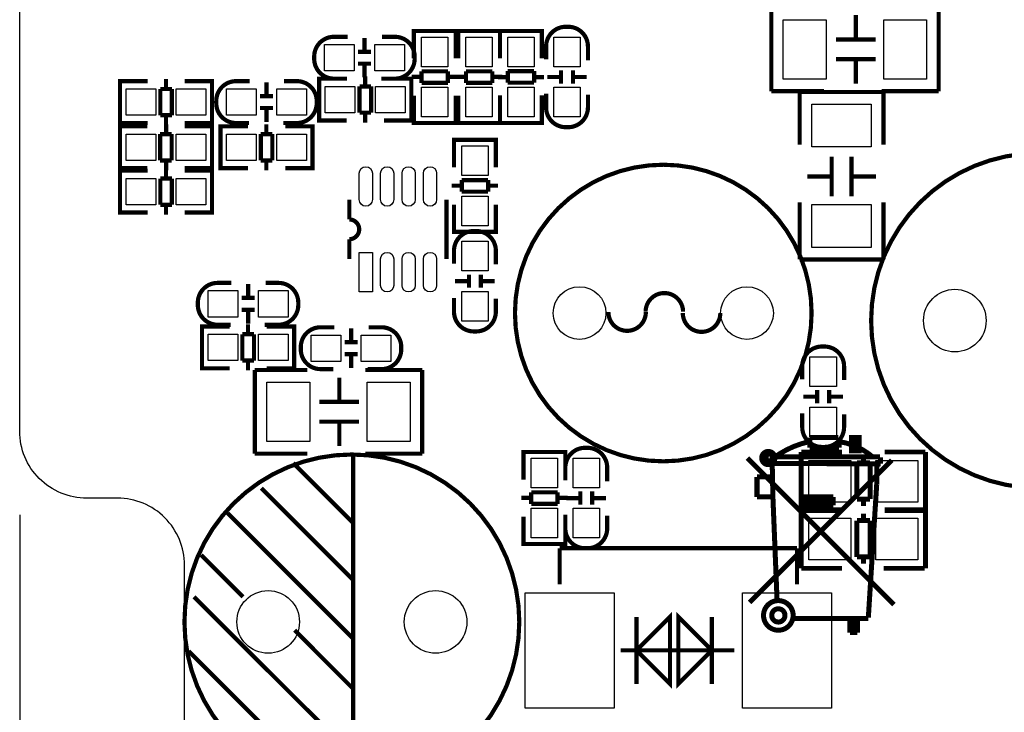
# Model space of a CAD drawing. Extents: x -4 to 156, y -13 to 166.
# Drawn here: x 0 to 30, y 26 to 47 of the extents above; entities that cross this region are included whole.
import ezdxf

# ---------------------------------------------------------------- set-up
doc = ezdxf.new("R2010")
doc.units = 0
for name, color, linetype in [('BOARD_GEOMETRY_DIMENSION', 1, 'CONTINUOUS'), ('BOARD_GEOMETRY_OUTLINE', 2, 'CONTINUOUS'), ('PACKAGE_GEOMET_SILKSCREEN_BOTT', 3, 'CONTINUOUS'), ('PACKAGE_GEOMETRY_SILKSCREEN_TOP', 4, 'CONTINUOUS'), ('PIN_BOTTOM', 6, 'CONTINUOUS'), ('PIN_TOP', 5, 'CONTINUOUS')]:
    doc.layers.add(name, color=color, linetype=linetype)

msp = doc.modelspace()

# ---------------------------------------------------------------- linework, layer by layer
at = {"layer": 'BOARD_GEOMETRY_DIMENSION'}
for points in [[(0, 31.492012), (0, -13.0302)], [(0, 31.492012), (0, -8.0518)]]:
    msp.add_lwpolyline(points, dxfattribs=at)
at = {"layer": 'BOARD_GEOMETRY_OUTLINE'}
msp.add_lwpolyline([(140.999972, 2.032, -0.414214), (138.967972, 0), (7.03199, 0, -0.414214), (4.99999, 2.032), (4.99999, 29.968012, 0.414214), (2.96799, 32.000012), (2.032, 32.000012, -0.414214), (0, 34.032012), (0, 79.967836, -0.414214), (2.032, 81.999836), (138.967972, 81.999836, -0.414214), (140.999972, 79.967836)], format="xyb", close=True, dxfattribs=at)
at = {"layer": 'PACKAGE_GEOMET_SILKSCREEN_BOTT', "const_width": 0.1524}
for points in [[(22.854209, 33.204404, -0.107965), (23.946409, 33.712404)], [(24.886209, 33.712404, -0.136779), (25.876809, 33.255204)], [(22.803409, 33.255204), (22.803409, 33.280604, 1), (22.651009, 33.280604), (22.651009, 33.179004, 1), (22.752609, 33.179004), (22.752609, 33.204404)]]:
    msp.add_lwpolyline(points, format="xyb", dxfattribs=at)
for points in [[(23.971809, 33.534604), (23.971809, 33.839404)], [(24.835409, 33.839404), (23.971809, 33.839404)], [(24.860809, 33.534604), (24.860809, 33.839404)], [(25.343409, 33.839404), (25.368809, 33.839404), (25.368809, 33.483804)], [(23.971809, 33.534604), (24.860809, 33.534604)], [(22.079509, 33.217104), (26.524509, 28.772104)], [(22.143009, 28.835604), (26.461009, 33.153604)], [(22.828809, 33.255204), (22.854209, 32.036004)], [(22.905009, 33.255204), (26.105409, 33.255204)], [(26.120649, 33.242504), (26.120649, 33.041844)], [(22.854209, 33.052004), (26.120649, 33.041844)], [(26.013969, 33.041844), (26.003809, 32.417004)], [(22.371609, 32.036004), (22.371609, 32.645604)], [(22.371609, 32.645604), (22.828809, 32.645604)], [(26.003809, 32.417004), (25.749809, 28.378404)], [(22.371609, 32.036004), (22.854209, 32.036004)], [(22.854209, 32.036004), (22.981209, 28.886404)], [(23.717809, 32.036004), (24.683009, 32.036004)], [(23.717809, 32.036004), (23.717809, 31.782004)], [(23.717809, 31.909004), (24.683009, 31.909004)], [(24.683009, 32.036004), (24.683009, 31.782004)], [(23.717809, 31.782004), (24.683009, 31.782004)], [(25.749809, 28.353004), (23.489209, 28.353004)], [(25.191009, 28.353004), (25.191009, 27.921204)], [(25.318009, 28.353004), (25.318009, 27.921204)], [(25.419609, 28.353004), (25.419609, 27.921204)], [(25.648209, 28.353004), (25.419609, 28.353004)], [(25.419609, 27.921204), (25.191009, 27.921204)]]:
    msp.add_lwpolyline(points, dxfattribs=at)
msp.add_lwpolyline([(25.470409, 33.839404), (25.470409, 33.433004), (25.241809, 33.433004), (25.241809, 33.839404)], close=True, dxfattribs=at)
for points in [[(22.915169, 33.217104, 1), (22.513849, 33.217104, 1)], [(23.468889, 28.441904, 1), (22.569729, 28.441904, 1)], [(23.219969, 28.441904, 1), (22.818649, 28.441904, 1)]]:
    msp.add_lwpolyline(points, format="xyb", close=True, dxfattribs=at)
at = {"layer": 'PACKAGE_GEOMETRY_SILKSCREEN_TOP'}
for points, const_width in [([(22.804374, 46.8884), (22.804374, 44.3484)], 0.127), ([(27.884374, 44.3484), (27.884374, 46.8884)], 0.127), ([(25.36825, 46.658276), (25.36825, 45.918374)], 0.127), ([(10.462006, 45.964348), (10.462006, 45.564298)], 0.127), ([(11.958574, 45.974254), (11.958574, 46.1772), (13.228574, 46.1772), (13.228574, 45.999146)], 0.127), ([(11.958574, 45.341286), (11.958574, 46.17212)], 0.127), ([(11.994642, 46.1772), (13.192506, 46.1772)], 0.127), ([(13.228574, 46.17212), (13.228574, 45.341286)], 0.127), ([(13.304774, 45.974254), (13.304774, 46.1772), (14.574774, 46.1772), (14.574774, 45.999146)], 0.127), ([(13.304774, 45.341286), (13.304774, 46.17212)], 0.127), ([(13.340842, 46.1772), (14.538706, 46.1772)], 0.127), ([(15.844774, 45.974254), (15.844774, 46.1772), (14.574774, 46.1772), (14.574774, 45.999146)], 0.127), ([(14.574774, 46.17212), (14.574774, 45.341286)], 0.127), ([(14.574774, 46.167294), (14.574774, 45.34916)], 0.127), ([(15.808706, 46.1772), (14.610842, 46.1772)], 0.127), ([(15.844774, 45.34916), (15.844774, 46.167294)], 0.127), ([(24.768302, 45.918374), (25.968452, 45.918374)], 0.127), ([(10.261854, 45.544486), (10.661904, 45.544486)], 0.127), ([(10.261854, 45.184314), (10.661904, 45.184314)], 0.127), ([(10.462006, 45.164502), (10.462006, 44.764452)], 0.127), ([(24.768302, 45.318426), (25.968452, 45.318426)], 0.127), ([(25.36825, 45.318426), (25.36825, 44.578524)], 0.127), ([(10.482326, 44.493434), (10.482326, 44.79544)], 0.127), ([(11.892534, 44.783248), (12.19454, 44.783248)], 0.127), ([(12.992608, 44.953174), (12.19454, 44.953174)], 0.127), ([(12.19454, 44.953174), (12.19454, 44.602146)], 0.127), ([(12.992608, 44.602146), (12.992608, 44.953174)], 0.127), ([(12.992608, 44.783248), (13.294614, 44.783248)], 0.127), ([(13.238734, 44.783248), (13.54074, 44.783248)], 0.127), ([(14.338808, 44.953174), (13.54074, 44.953174)], 0.127), ([(13.54074, 44.953174), (13.54074, 44.602146)], 0.127), ([(14.338808, 44.602146), (14.338808, 44.953174)], 0.127), ([(14.338808, 44.783248), (14.640814, 44.783248)], 0.127), ([(14.81074, 44.777152), (14.508734, 44.777152)], 0.127), ([(15.608808, 44.958254), (14.81074, 44.958254)], 0.127), ([(14.81074, 44.958254), (14.81074, 44.607226)], 0.127), ([(15.608808, 44.607226), (15.608808, 44.958254)], 0.127), ([(15.910814, 44.777152), (15.608808, 44.777152)], 0.127), ([(16.406876, 44.778168), (16.006826, 44.778168)], 0.127), ([(16.426688, 44.97832), (16.426688, 44.57827)], 0.127), ([(16.78686, 44.97832), (16.78686, 44.57827)], 0.127), ([(17.206722, 44.778168), (16.806672, 44.778168)], 0.127), ([(3.24612, 43.3832), (3.043174, 43.3832), (3.043174, 44.6532), (3.221228, 44.6532)], 0.127), ([(3.043174, 43.419268), (3.043174, 44.617132)], 0.127), ([(3.048254, 44.6532), (3.879088, 44.6532)], 0.127), ([(4.437126, 44.417234), (4.437126, 44.71924)], 0.127), ([(5.827268, 44.6532), (5.009134, 44.6532)], 0.127), ([(5.634228, 43.3832), (5.837174, 43.3832), (5.837174, 44.6532), (5.65912, 44.6532)], 0.127), ([(5.837174, 43.419268), (5.837174, 44.617132)], 0.127), ([(7.490206, 44.618148), (7.490206, 44.218098)], 0.127), ([(9.29132, 43.4594), (9.088374, 43.4594), (9.088374, 44.7294), (9.266428, 44.7294)], 0.127), ([(9.088374, 43.495468), (9.088374, 44.693332)], 0.127), ([(9.093454, 44.7294), (9.924288, 44.7294)], 0.127), ([(10.663428, 44.493434), (10.3124, 44.493434)], 0.127), ([(10.3124, 44.493434), (10.3124, 43.695366)], 0.127), ([(10.663428, 43.695366), (10.663428, 44.493434)], 0.127), ([(11.872468, 44.7294), (11.054334, 44.7294)], 0.127), ([(11.679428, 43.4594), (11.882374, 43.4594), (11.882374, 44.7294), (11.70432, 44.7294)], 0.127), ([(11.882374, 43.495468), (11.882374, 44.693332)], 0.127), ([(12.19454, 44.602146), (12.992608, 44.602146)], 0.127), ([(13.54074, 44.602146), (14.338808, 44.602146)], 0.127), ([(14.81074, 44.607226), (15.608808, 44.607226)], 0.127), ([(4.618228, 44.417234), (4.2672, 44.417234)], 0.127), ([(4.2672, 44.417234), (4.2672, 43.619166)], 0.127), ([(4.618228, 43.619166), (4.618228, 44.417234)], 0.127), ([(7.290054, 44.198286), (7.690104, 44.198286)], 0.127), ([(11.958574, 44.21124), (11.958574, 43.393106)], 0.127), ([(13.228574, 43.393106), (13.228574, 44.21124)], 0.127), ([(13.304774, 44.21124), (13.304774, 43.393106)], 0.127), ([(14.574774, 43.38828), (14.574774, 44.219114)], 0.127), ([(14.574774, 43.393106), (14.574774, 44.21124)], 0.127), ([(15.844774, 44.219114), (15.844774, 43.38828)], 0.127), ([(22.804374, 44.3484), (24.40432, 44.3484)], 0.127), ([(26.207974, 44.323), (23.667974, 44.323)], 0.127), ([(23.667974, 44.323), (23.667974, 42.723054)], 0.127), ([(26.15438, 44.3484), (27.884374, 44.3484)], 0.127), ([(26.207974, 42.723054), (26.207974, 44.323)], 0.127), ([(4.2672, 43.619166), (4.618228, 43.619166)], 0.127), ([(4.437126, 43.31716), (4.437126, 43.619166)], 0.127), ([(7.290054, 43.838114), (7.690104, 43.838114)], 0.127), ([(7.490206, 43.818302), (7.490206, 43.418252)], 0.127), ([(10.3124, 43.695366), (10.663428, 43.695366)], 0.127), ([(10.482326, 43.39336), (10.482326, 43.695366)], 0.127), ([(11.958574, 43.586146), (11.958574, 43.3832), (13.228574, 43.3832), (13.228574, 43.561254)], 0.127), ([(13.304774, 43.586146), (13.304774, 43.3832), (14.574774, 43.3832), (14.574774, 43.561254)], 0.127), ([(15.844774, 43.586146), (15.844774, 43.3832), (14.574774, 43.3832), (14.574774, 43.561254)], 0.127), ([(3.24612, 43.2816), (3.043174, 43.2816), (3.043174, 42.0116), (3.221228, 42.0116)], 0.127), ([(3.879088, 43.3832), (3.048254, 43.3832)], 0.127), ([(3.871214, 43.2816), (3.05308, 43.2816)], 0.127), ([(4.443222, 43.34764), (4.443222, 43.045634)], 0.127), ([(5.00126, 43.2816), (5.832094, 43.2816)], 0.127), ([(5.009134, 43.3832), (5.827268, 43.3832)], 0.127), ([(5.634228, 43.2816), (5.837174, 43.2816), (5.837174, 42.0116), (5.65912, 42.0116)], 0.127), ([(6.29412, 42.0116), (6.091174, 42.0116), (6.091174, 43.2816), (6.269228, 43.2816)], 0.127), ([(6.096254, 43.2816), (6.927088, 43.2816)], 0.127), ([(7.485126, 43.045634), (7.485126, 43.34764)], 0.127), ([(8.875268, 43.2816), (8.057134, 43.2816)], 0.127), ([(8.682228, 42.0116), (8.885174, 42.0116), (8.885174, 43.2816), (8.70712, 43.2816)], 0.127), ([(9.924288, 43.4594), (9.093454, 43.4594)], 0.127), ([(11.054334, 43.4594), (11.872468, 43.4594)], 0.127), ([(11.994642, 43.3832), (13.192506, 43.3832)], 0.127), ([(13.340842, 43.3832), (14.538706, 43.3832)], 0.127), ([(15.808706, 43.3832), (14.610842, 43.3832)], 0.127), ([(3.043174, 43.245532), (3.043174, 42.047668)], 0.127), ([(4.26212, 43.045634), (4.26212, 42.247566)], 0.127), ([(4.613148, 43.045634), (4.26212, 43.045634)], 0.127), ([(4.613148, 42.247566), (4.613148, 43.045634)], 0.127), ([(5.837174, 43.245532), (5.837174, 42.047668)], 0.127), ([(6.091174, 42.047668), (6.091174, 43.245532)], 0.127), ([(7.666228, 43.045634), (7.3152, 43.045634)], 0.127), ([(7.3152, 43.045634), (7.3152, 42.247566)], 0.127), ([(7.666228, 42.247566), (7.666228, 43.045634)], 0.127), ([(8.885174, 42.047668), (8.885174, 43.245532)], 0.127), ([(13.177774, 42.672254), (13.177774, 42.8752), (14.447774, 42.8752), (14.447774, 42.697146)], 0.127), ([(13.177774, 42.039286), (13.177774, 42.87012)], 0.127), ([(13.213842, 42.8752), (14.411706, 42.8752)], 0.127), ([(14.447774, 42.87012), (14.447774, 42.039286)], 0.127), ([(4.26212, 42.247566), (4.613148, 42.247566)], 0.127), ([(4.443222, 42.247566), (4.443222, 41.94556)], 0.127), ([(7.3152, 42.247566), (7.666228, 42.247566)], 0.127), ([(7.485126, 41.94556), (7.485126, 42.247566)], 0.127), ([(24.638, 42.359072), (24.638, 41.158922)], 0.127), ([(25.237948, 42.359072), (25.237948, 41.158922)], 0.127), ([(3.24612, 40.6654), (3.043174, 40.6654), (3.043174, 41.9354), (3.221228, 41.9354)], 0.127), ([(3.043174, 40.701468), (3.043174, 41.899332)], 0.127), ([(3.048254, 41.9354), (3.879088, 41.9354)], 0.127), ([(3.05308, 42.0116), (3.871214, 42.0116)], 0.127), ([(4.437126, 41.699434), (4.437126, 42.00144)], 0.127), ([(5.832094, 42.0116), (5.00126, 42.0116)], 0.127), ([(5.827268, 41.9354), (5.009134, 41.9354)], 0.127), ([(5.634228, 40.6654), (5.837174, 40.6654), (5.837174, 41.9354), (5.65912, 41.9354)], 0.127), ([(5.837174, 40.701468), (5.837174, 41.899332)], 0.127), ([(6.927088, 42.0116), (6.096254, 42.0116)], 0.127), ([(8.057134, 42.0116), (8.875268, 42.0116)], 0.127), ([(4.618228, 41.699434), (4.2672, 41.699434)], 0.127), ([(4.2672, 41.699434), (4.2672, 40.901366)], 0.127), ([(4.618228, 40.901366), (4.618228, 41.699434)], 0.127), ([(13.111734, 41.481248), (13.41374, 41.481248)], 0.127), ([(14.211808, 41.651174), (13.41374, 41.651174)], 0.127), ([(13.41374, 41.651174), (13.41374, 41.300146)], 0.127), ([(14.211808, 41.300146), (14.211808, 41.651174)], 0.127), ([(14.211808, 41.481248), (14.513814, 41.481248)], 0.127), ([(24.638, 41.759124), (23.898098, 41.759124)], 0.127), ([(25.97785, 41.759124), (25.237948, 41.759124)], 0.127), ([(13.41374, 41.300146), (14.211808, 41.300146)], 0.127), ([(4.2672, 40.901366), (4.618228, 40.901366)], 0.127), ([(4.437126, 40.59936), (4.437126, 40.901366)], 0.127), ([(12.950952, 39.257478), (12.950952, 41.057322)], 0.127), ([(13.177774, 40.90924), (13.177774, 40.091106)], 0.127), ([(14.447774, 40.091106), (14.447774, 40.90924)], 0.127), ([(23.667974, 40.972994), (23.667974, 39.243)], 0.127), ([(26.207974, 39.243), (26.207974, 40.972994)], 0.127), ([(3.879088, 40.6654), (3.048254, 40.6654)], 0.127), ([(5.009134, 40.6654), (5.827268, 40.6654)], 0.127), ([(13.177774, 40.284146), (13.177774, 40.0812), (14.447774, 40.0812), (14.447774, 40.259254)], 0.127), ([(13.213842, 40.0812), (14.411706, 40.0812)], 0.127), ([(10.000996, 39.857426), (10.000996, 39.257478)], 0.127), ([(23.667974, 39.243), (26.207974, 39.243)], 0.127), ([(13.632688, 38.38448), (13.632688, 38.78453)], 0.127), ([(13.99286, 38.38448), (13.99286, 38.78453)], 0.127), ([(6.931406, 38.496748), (6.931406, 38.096698)], 0.127), ([(13.212826, 38.584632), (13.612876, 38.584632)], 0.127), ([(14.012672, 38.584632), (14.412722, 38.584632)], 0.127), ([(6.731254, 38.076886), (7.131304, 38.076886)], 0.127), ([(6.731254, 37.716714), (7.131304, 37.716714)], 0.127), ([(6.931406, 37.696902), (6.931406, 37.296852)], 0.127), ([(5.73532, 35.941), (5.532374, 35.941), (5.532374, 37.211), (5.710428, 37.211)], 0.127), ([(5.532374, 35.977068), (5.532374, 37.174932)], 0.127), ([(5.537454, 37.211), (6.368288, 37.211)], 0.127), ([(6.926326, 36.975034), (6.926326, 37.27704)], 0.127), ([(8.316468, 37.211), (7.498334, 37.211)], 0.127), ([(8.123428, 35.941), (8.326374, 35.941), (8.326374, 37.211), (8.14832, 37.211)], 0.127), ([(8.326374, 35.977068), (8.326374, 37.174932)], 0.127), ([(10.055606, 37.150548), (10.055606, 36.750498)], 0.127), ([(7.107428, 36.975034), (6.7564, 36.975034)], 0.127), ([(6.7564, 36.975034), (6.7564, 36.176966)], 0.127), ([(7.107428, 36.176966), (7.107428, 36.975034)], 0.127), ([(9.855454, 36.730686), (10.255504, 36.730686)], 0.127), ([(6.7564, 36.176966), (7.107428, 36.176966)], 0.127), ([(6.926326, 35.87496), (6.926326, 36.176966)], 0.127), ([(9.855454, 36.370514), (10.255504, 36.370514)], 0.127), ([(10.055606, 36.350702), (10.055606, 35.950652)], 0.127), ([(6.368288, 35.941), (5.537454, 35.941)], 0.127), ([(8.73252, 35.8902), (7.132574, 35.8902)], 0.127), ([(7.132574, 35.8902), (7.132574, 33.3502)], 0.127), ([(7.498334, 35.941), (8.316468, 35.941)], 0.127), ([(12.212574, 35.8902), (10.48258, 35.8902)], 0.127), ([(12.212574, 33.3502), (12.212574, 35.8902)], 0.127), ([(9.69645, 35.660076), (9.69645, 34.920174)], 0.127), ([(24.199088, 34.87928), (24.199088, 35.27933)], 0.127), ([(24.55926, 34.87928), (24.55926, 35.27933)], 0.127), ([(9.096502, 34.920174), (10.296652, 34.920174)], 0.127), ([(23.779226, 35.079432), (24.179276, 35.079432)], 0.127), ([(24.579072, 35.079432), (24.979122, 35.079432)], 0.127), ([(9.096502, 34.320226), (10.296652, 34.320226)], 0.127), ([(9.69645, 34.320226), (9.69645, 33.580324)], 0.127), ([(15.285974, 33.198054), (15.285974, 33.401), (16.555974, 33.401), (16.555974, 33.222946)], 0.127), ([(15.322042, 33.401), (16.519906, 33.401)], 0.127), ([(23.714456, 31.623), (23.714456, 33.403032)], 0.150114), ([(23.714456, 33.401), (24.954484, 33.401)], 0.150114), ([(26.242264, 33.401), (27.482292, 33.401)], 0.150114), ([(27.482292, 33.401), (27.482292, 31.620968)], 0.150114), ([(7.132574, 33.3502), (8.73252, 33.3502)], 0.127), ([(10.118852, 33.344866), (10.118852, 23.144734)], 0.127), ([(10.48258, 33.3502), (12.212574, 33.3502)], 0.127), ([(15.285974, 32.565086), (15.285974, 33.39592)], 0.127), ([(16.555974, 33.39592), (16.555974, 32.565086)], 0.127), ([(25.602438, 33.071054), (25.602438, 33.281112)], 0.150114), ([(8.298942, 33.064704), (10.118852, 31.244794)], 0.127), ([(25.402286, 31.97098), (25.402286, 33.071054)], 0.150114), ([(25.402286, 33.071054), (25.802336, 33.071054)], 0.150114), ([(25.802336, 33.071054), (25.802336, 31.97098)], 0.150114), ([(7.328916, 32.304736), (10.118852, 29.5148)], 0.127), ([(17.010888, 32.20212), (17.010888, 31.80207)], 0.127), ([(17.37106, 32.20212), (17.37106, 31.80207)], 0.127), ([(15.219934, 32.007048), (15.52194, 32.007048)], 0.127), ([(16.320008, 32.176974), (15.52194, 32.176974)], 0.127), ([(15.52194, 32.176974), (15.52194, 31.825946)], 0.127), ([(16.320008, 31.825946), (16.320008, 32.176974)], 0.127), ([(16.320008, 32.007048), (16.622014, 32.007048)], 0.127), ([(16.991076, 32.001968), (16.591026, 32.001968)], 0.127), ([(17.790922, 32.001968), (17.390872, 32.001968)], 0.127), ([(25.802336, 31.97098), (25.402286, 31.97098)], 0.150114), ([(25.602438, 31.760922), (25.602438, 31.97098)], 0.150114), ([(15.52194, 31.825946), (16.320008, 31.825946)], 0.127), ([(23.714456, 29.8704), (23.714456, 31.650432)], 0.150114), ([(23.714456, 31.6484), (24.954484, 31.6484)], 0.150114), ([(24.954484, 31.623), (23.714456, 31.623)], 0.150114), ([(26.242264, 31.6484), (27.482292, 31.6484)], 0.150114), ([(27.482292, 31.623), (26.242264, 31.623)], 0.150114), ([(27.482292, 31.6484), (27.482292, 29.868368)], 0.150114), ([(6.308852, 31.544768), (10.118852, 27.734768)], 0.127), ([(15.285974, 31.43504), (15.285974, 30.616906)], 0.127), ([(16.555974, 30.616906), (16.555974, 31.43504)], 0.127), ([(25.402286, 30.21838), (25.402286, 31.318454)], 0.150114), ([(25.402286, 31.318454), (25.802336, 31.318454)], 0.150114), ([(25.602438, 31.318454), (25.602438, 31.528512)], 0.150114), ([(25.802336, 31.318454), (25.802336, 30.21838)], 0.150114), ([(15.285974, 30.809946), (15.285974, 30.607), (16.555974, 30.607), (16.555974, 30.785054)], 0.127), ([(15.322042, 30.607), (16.519906, 30.607)], 0.127), ([(23.584916, 30.48127), (16.385032, 30.48127)], 0.127), ([(16.385032, 30.48127), (16.385032, 29.381196)], 0.127), ([(23.584916, 29.381196), (23.584916, 30.48127)], 0.127), ([(5.509006, 30.274768), (6.779006, 29.004768)], 0.127), ([(25.802336, 30.21838), (25.402286, 30.21838)], 0.150114), ([(25.602438, 30.008322), (25.602438, 30.21838)], 0.150114), ([(24.954484, 29.8704), (23.714456, 29.8704)], 0.150114), ([(27.456892, 29.8704), (26.216864, 29.8704)], 0.150114), ([(5.289042, 29.004768), (10.118852, 24.184864)], 0.127), ([(18.714974, 28.3972), (18.714974, 26.3652)], 0.127), ([(21.000974, 28.3972), (21.000974, 26.3652)], 0.127), ([(8.339074, 27.994864), (10.118852, 26.214832)], 0.127), ([(5.129022, 27.354784), (9.188958, 23.294848)], 0.127), ([(18.233644, 27.3812), (21.686266, 27.3812)], 0.127)]:
    msp.add_lwpolyline(points, dxfattribs=dict(at, const_width=const_width))
at = {"layer": 'PACKAGE_GEOMETRY_SILKSCREEN_TOP', "const_width": 0.127}
for points in [[(17.241774, 45.2882), (17.241774, 45.704252, 0.414214), (16.641826, 46.3042), (16.571722, 46.3042, 0.414214), (15.971774, 45.704252), (15.971774, 45.313092)], [(9.951974, 45.9994), (9.535922, 45.9994, 0.414214), (8.935974, 45.399452), (8.935974, 45.329348, 0.414214), (9.535922, 44.7294), (9.927082, 44.7294)], [(10.967974, 44.7294), (11.384026, 44.7294, 0.414214), (11.983974, 45.329348), (11.983974, 45.399452, 0.414214), (11.384026, 45.9994), (10.992866, 45.9994)], [(6.980174, 44.6532), (6.564122, 44.6532, 0.414214), (5.964174, 44.053252), (5.964174, 43.983148, 0.414214), (6.564122, 43.3832), (6.955282, 43.3832)], [(7.996174, 43.3832), (8.412226, 43.3832, 0.414214), (9.012174, 43.983148), (9.012174, 44.053252, 0.414214), (8.412226, 44.6532), (8.021066, 44.6532)], [(15.971774, 44.2722), (15.971774, 43.856148, 0.414214), (16.571722, 43.2562), (16.641826, 43.2562, 0.414214), (17.241774, 43.856148), (17.241774, 44.247308)], [(10.000996, 41.057322), (10.000996, 40.457374, -1), (10.000996, 39.857426)], [(14.447774, 39.0906), (14.447774, 39.506652, 0.414214), (13.847826, 40.1066), (13.777722, 40.1066, 0.414214), (13.177774, 39.506652), (13.177774, 39.115492)], [(6.421374, 38.5318), (6.005322, 38.5318, 0.414214), (5.405374, 37.931852), (5.405374, 37.861748, 0.414214), (6.005322, 37.2618), (6.396482, 37.2618)], [(7.437374, 37.2618), (7.853426, 37.2618, 0.414214), (8.453374, 37.861748), (8.453374, 37.931852, 0.414214), (7.853426, 38.5318), (7.462266, 38.5318)], [(18.99158, 37.654484, -1), (20.128738, 37.654484)], [(13.177774, 38.0746), (13.177774, 37.658548, 0.414214), (13.777722, 37.0586), (13.847826, 37.0586, 0.414214), (14.447774, 37.658548), (14.447774, 38.049708)], [(18.998692, 37.64534, -1), (17.86255, 37.64534)], [(21.258784, 37.615368, -1), (20.12061, 37.615368)], [(9.545574, 37.1856), (9.129522, 37.1856, 0.414214), (8.529574, 36.585652), (8.529574, 36.515548, 0.414214), (9.129522, 35.9156), (9.520682, 35.9156)], [(10.561574, 35.9156), (10.977626, 35.9156, 0.414214), (11.577574, 36.515548), (11.577574, 36.585652, 0.414214), (10.977626, 37.1856), (10.586466, 37.1856)], [(25.014174, 35.5854), (25.014174, 36.001452, 0.414214), (24.414226, 36.6014), (24.344122, 36.6014, 0.414214), (23.744174, 36.001452), (23.744174, 35.610292)], [(23.744174, 34.5694), (23.744174, 34.153348, 0.414214), (24.344122, 33.5534), (24.414226, 33.5534, 0.414214), (25.014174, 34.153348), (25.014174, 34.544508)], [(17.825974, 32.512), (17.825974, 32.928052, 0.414214), (17.226026, 33.528), (17.155922, 33.528, 0.414214), (16.555974, 32.928052), (16.555974, 32.536892)], [(16.555974, 31.496), (16.555974, 31.079948, 0.414214), (17.155922, 30.48), (17.226026, 30.48, 0.414214), (17.825974, 31.079948), (17.825974, 31.471108)]]:
    msp.add_lwpolyline(points, format="xyb", dxfattribs=at)
for points in [[(35.994696, 37.38753, 1), (25.834696, 37.38753, 1)], [(24.027892, 37.6174, 1), (15.027656, 37.6174, 1)], [(15.158974, 28.2448, 1), (4.998974, 28.2448, 1)]]:
    msp.add_lwpolyline(points, format="xyb", close=True, dxfattribs=at)
for points in [[(18.714974, 27.3812), (19.730974, 28.3972), (19.730974, 26.3652)], [(19.984974, 28.3972), (19.984974, 26.3652), (21.000974, 27.3812)]]:
    msp.add_lwpolyline(points, close=True, dxfattribs=at)
at = {"layer": 'PIN_BOTTOM'}
for centre, radius in [((16.987774, 37.6174), 0.799973), ((22.067774, 37.6174), 0.799973), ((28.374696, 37.38753), 0.94996), ((7.538974, 28.2448), 0.94996), ((12.618974, 28.2448), 0.94996)]:
    msp.add_circle(centre, radius, dxfattribs=at)
at = {"layer": 'PIN_TOP'}
for points in [[(23.170388, 46.518449), (24.47036, 46.518449), (24.47036, 44.718351), (23.170388, 44.718351)], [(26.218388, 46.518449), (27.51836, 46.518449), (27.51836, 44.718351), (26.218388, 44.718351)], [(9.248013, 45.76445), (10.147935, 45.76445), (10.147935, 44.96435), (9.248013, 44.96435)], [(10.772013, 45.76445), (11.671935, 45.76445), (11.671935, 44.96435), (10.772013, 44.96435)], [(12.193524, 45.092239), (12.193524, 45.992161), (12.993624, 45.992161), (12.993624, 45.092239)], [(13.539724, 45.092239), (13.539724, 45.992161), (14.339824, 45.992161), (14.339824, 45.092239)], [(15.609824, 45.992161), (15.609824, 45.092239), (14.809724, 45.092239), (14.809724, 45.992161)], [(17.006824, 45.992161), (17.006824, 45.092239), (16.206724, 45.092239), (16.206724, 45.992161)], [(4.128135, 43.61815), (3.228213, 43.61815), (3.228213, 44.41825), (4.128135, 44.41825)], [(5.652135, 43.61815), (4.752213, 43.61815), (4.752213, 44.41825), (5.652135, 44.41825)], [(6.276213, 44.41825), (7.176135, 44.41825), (7.176135, 43.61815), (6.276213, 43.61815)], [(7.800213, 44.41825), (8.700135, 44.41825), (8.700135, 43.61815), (7.800213, 43.61815)], [(10.173335, 43.69435), (9.273413, 43.69435), (9.273413, 44.49445), (10.173335, 44.49445)], [(11.697335, 43.69435), (10.797413, 43.69435), (10.797413, 44.49445), (11.697335, 44.49445)], [(12.193524, 43.568239), (12.193524, 44.468161), (12.993624, 44.468161), (12.993624, 43.568239)], [(13.539724, 43.568239), (13.539724, 44.468161), (14.339824, 44.468161), (14.339824, 43.568239)], [(15.609824, 44.468161), (15.609824, 43.568239), (14.809724, 43.568239), (14.809724, 44.468161)], [(17.006824, 44.468161), (17.006824, 43.568239), (16.206724, 43.568239), (16.206724, 44.468161)], [(25.838023, 43.956986), (25.838023, 42.657014), (24.037925, 42.657014), (24.037925, 43.956986)], [(3.228213, 43.04665), (4.128135, 43.04665), (4.128135, 42.24655), (3.228213, 42.24655)], [(4.752213, 43.04665), (5.652135, 43.04665), (5.652135, 42.24655), (4.752213, 42.24655)], [(7.176135, 42.24655), (6.276213, 42.24655), (6.276213, 43.04665), (7.176135, 43.04665)], [(8.700135, 42.24655), (7.800213, 42.24655), (7.800213, 43.04665), (8.700135, 43.04665)], [(13.412724, 41.790239), (13.412724, 42.690161), (14.212824, 42.690161), (14.212824, 41.790239)], [(4.128135, 40.90035), (3.228213, 40.90035), (3.228213, 41.70045), (4.128135, 41.70045)], [(5.652135, 40.90035), (4.752213, 40.90035), (4.752213, 41.70045), (5.652135, 41.70045)], [(13.412724, 40.266239), (13.412724, 41.166161), (14.212824, 41.166161), (14.212824, 40.266239)], [(25.838023, 40.908986), (25.838023, 39.609014), (24.037925, 39.609014), (24.037925, 40.908986)], [(13.412724, 38.894639), (13.412724, 39.794561), (14.212824, 39.794561), (14.212824, 38.894639)], [(10.300868, 38.25748), (10.300868, 39.457376), (10.700868, 39.457376), (10.700868, 38.25748)], [(5.717413, 38.29685), (6.617335, 38.29685), (6.617335, 37.49675), (5.717413, 37.49675)], [(7.241413, 38.29685), (8.141335, 38.29685), (8.141335, 37.49675), (7.241413, 37.49675)], [(13.412724, 37.370639), (13.412724, 38.270561), (14.212824, 38.270561), (14.212824, 37.370639)], [(6.617335, 36.17595), (5.717413, 36.17595), (5.717413, 36.97605), (6.617335, 36.97605)], [(8.141335, 36.17595), (7.241413, 36.17595), (7.241413, 36.97605), (8.141335, 36.97605)], [(8.841613, 36.95065), (9.741535, 36.95065), (9.741535, 36.15055), (8.841613, 36.15055)], [(10.365613, 36.95065), (11.265535, 36.95065), (11.265535, 36.15055), (10.365613, 36.15055)], [(23.979124, 35.389439), (23.979124, 36.289361), (24.779224, 36.289361), (24.779224, 35.389439)], [(7.498588, 35.520249), (8.79856, 35.520249), (8.79856, 33.720151), (7.498588, 33.720151)], [(10.546588, 35.520249), (11.84656, 35.520249), (11.84656, 33.720151), (10.546588, 33.720151)], [(23.979124, 33.865439), (23.979124, 34.765361), (24.779224, 34.765361), (24.779224, 33.865439)], [(15.520924, 32.316039), (15.520924, 33.215961), (16.321024, 33.215961), (16.321024, 32.316039)], [(17.591024, 33.215961), (17.591024, 32.316039), (16.790924, 32.316039), (16.790924, 33.215961)], [(25.217374, 31.877), (23.947374, 31.877), (23.947374, 33.147), (25.217374, 33.147)], [(27.249374, 31.877), (25.979374, 31.877), (25.979374, 33.147), (27.249374, 33.147)], [(15.520924, 30.792039), (15.520924, 31.691961), (16.321024, 31.691961), (16.321024, 30.792039)], [(17.591024, 31.691961), (17.591024, 30.792039), (16.790924, 30.792039), (16.790924, 31.691961)], [(25.217374, 30.1244), (23.947374, 30.1244), (23.947374, 31.3944), (25.217374, 31.3944)], [(27.249374, 30.1244), (25.979374, 30.1244), (25.979374, 31.3944), (27.249374, 31.3944)], [(15.334996, 25.63114), (15.334996, 29.13126), (18.035016, 29.13126), (18.035016, 25.63114)], [(21.934932, 25.63114), (21.934932, 29.13126), (24.634952, 29.13126), (24.634952, 25.63114)]]:
    msp.add_lwpolyline(points, close=True, dxfattribs=at)
for points in [[(10.700893, 41.857295), (10.700893, 41.057449, -1), (10.300843, 41.057449), (10.300843, 41.857295, -1)], [(11.350879, 41.857295), (11.350879, 41.057449, -1), (10.950829, 41.057449), (10.950829, 41.857295, -1)], [(12.001119, 41.857295), (12.001119, 41.057449, -1), (11.601069, 41.057449), (11.601069, 41.857295, -1)], [(12.651105, 41.857295), (12.651105, 41.057449, -1), (12.251055, 41.057449), (12.251055, 41.857295, -1)], [(11.350879, 39.257351), (11.350879, 38.457505, -1), (10.950829, 38.457505), (10.950829, 39.257351, -1)], [(12.001119, 39.257351), (12.001119, 38.457505, -1), (11.601069, 38.457505), (11.601069, 39.257351, -1)], [(12.651105, 39.257351), (12.651105, 38.457505, -1), (12.251055, 38.457505), (12.251055, 39.257351, -1)]]:
    msp.add_lwpolyline(points, format="xyb", close=True, dxfattribs=at)
for centre, radius in [((16.987774, 37.6174), 0.799973), ((22.067774, 37.6174), 0.799973), ((28.374696, 37.38753), 0.94996), ((7.538974, 28.2448), 0.94996), ((12.618974, 28.2448), 0.94996)]:
    msp.add_circle(centre, radius, dxfattribs=at)

doc.saveas('drawing.dxf')
